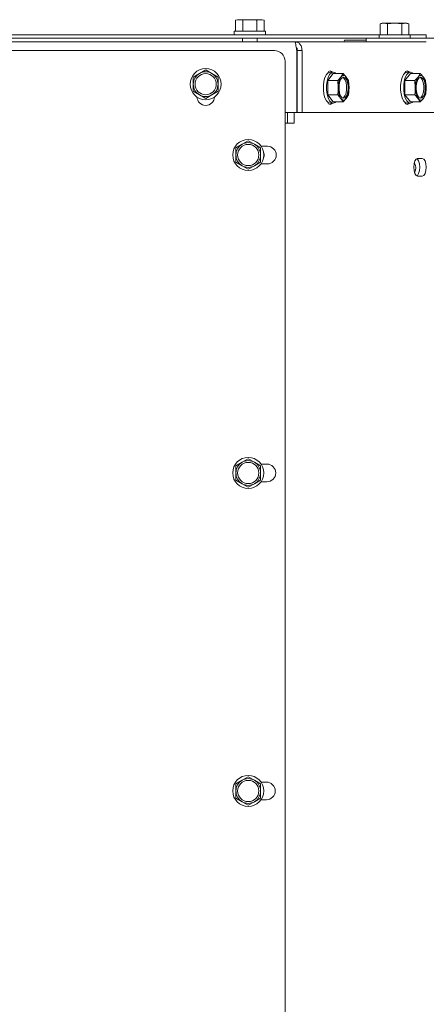
# Paper-space layout 'boven en zijaanzicht' of a CAD drawing. Units: millimetres. Extents: x 152 to 2761, y 92 to 4012.
# Drawn here: x 1577 to 1692, y 2860 to 3138 of the extents above; entities that cross this region are included whole.
import ezdxf

# ---------------------------------------------------------------- set-up
doc = ezdxf.new("R2010")
doc.units = ezdxf.units.MM

psp = doc.layouts.new('boven en zijaanzicht')

# ---------------------------------------------------------------- linework, layer by layer
at = {"linetype": 'Continuous', "lineweight": 15, "ltscale": 14}
for p, q in [((1638.27, 3138.39), (1637.73, 3138.25)), ((1637.73, 3138.25), (1638.74, 3138.39)), ((1637.73, 3135.14), (1637.73, 3138.25)), ((1638.74, 3138.39), (1638.27, 3138.39)), ((1638.74, 3138.39), (1639.75, 3138.25)), ((1641.77, 3138.39), (1638.74, 3138.39)), ((1639.75, 3138.25), (1641.77, 3138.39)), ((1639.75, 3135.14), (1639.75, 3138.25)), ((1644.8, 3138.39), (1641.77, 3138.39)), ((1643.79, 3138.25), (1644.8, 3138.39)), ((1643.79, 3135.14), (1643.79, 3138.25)), ((1644.8, 3138.39), (1645.82, 3138.25)), ((1645.27, 3138.39), (1644.8, 3138.39)), ((1645.82, 3138.25), (1645.27, 3138.39)), ((1645.82, 3135.14), (1645.82, 3138.25)), ((1637.37, 3135.14), (1637.37, 3134.14)), ((1637.37, 3135.14), (1646.17, 3135.14)), ((1646.17, 3134.14), (1646.17, 3135.14)), ((1679.27, 3137.39), (1678.73, 3137.25)), ((1678.73, 3137.25), (1679.74, 3137.39)), ((1678.73, 3134.14), (1678.73, 3137.25)), ((1679.74, 3137.39), (1679.27, 3137.39)), ((1682.77, 3137.39), (1679.74, 3137.39)), ((1679.74, 3137.39), (1680.75, 3137.25)), ((1680.75, 3137.25), (1682.77, 3137.39)), ((1680.75, 3134.14), (1680.75, 3137.25)), ((1685.8, 3137.39), (1682.77, 3137.39)), ((1684.79, 3137.25), (1685.8, 3137.39)), ((1684.79, 3134.14), (1684.79, 3137.25)), ((1685.8, 3137.39), (1686.82, 3137.25)), ((1686.27, 3137.39), (1685.8, 3137.39)), ((1686.82, 3137.25), (1686.27, 3137.39)), ((1686.82, 3134.14), (1686.82, 3137.25)), ((1678.37, 3134.14), (1539.92, 3134.14)), ((1674.77, 3133.14), (1540.27, 3133.14)), ((1639.67, 3133.14), (1639.67, 3132.14)), ((1643.87, 3132.14), (1643.87, 3133.14)), ((1674.77, 3132.64), (1668.77, 3132.64)), ((1674.77, 3133.14), (1674.77, 3132.14)), ((1676.77, 3133.14), (1674.77, 3133.14)), ((1784.77, 3133.14), (1676.77, 3133.14)), ((1678.37, 3134.14), (1678.37, 3133.14)), ((1678.37, 3134.14), (1687.17, 3134.14)), ((1687.17, 3133.14), (1687.17, 3134.14)), ((1689.77, 3134.14), (1687.17, 3134.14)), ((1689.77, 3134.14), (1691.77, 3134.14)), ((1691.77, 3134.14), (1691.77, 3133.14)), ((1654.54, 3132.14), (1229.01, 3132.14)), ((1648.77, 3129.64), (1234.77, 3129.64)), ((1691.77, 3132.14), (1654.54, 3132.14)), ((1655.05, 3129.64), (1655.05, 3112.14)), ((1656.57, 3129.64), (1655.22, 3129.64)), ((1655.22, 3129.64), (1655.22, 3112.14)), ((1656.57, 3129.64), (1656.57, 3112.14)), ((1655.22, 3129.06), (1655.05, 3129.06)), ((1629.27, 3124.19), (1627.52, 3123.17)), ((1631.02, 3123.17), (1629.27, 3124.19)), ((1651.77, 2804.64), (1651.77, 3126.64)), ((1655.05, 3126.14), (1655.22, 3126.14)), ((1655.05, 3126.14), (1655.22, 3126.14)), ((1627.52, 3123.17), (1625.77, 3122.16)), ((1625.77, 3122.16), (1625.77, 3120.14)), ((1632.77, 3122.16), (1631.02, 3123.17)), ((1632.77, 3120.14), (1632.77, 3122.16)), ((1663.84, 3123.36), (1663.87, 3123.29)), ((1663.89, 3121.16), (1663.88, 3117.12)), ((1665.42, 3123.18), (1663.89, 3121.16)), ((1663.89, 3121.16), (1666.68, 3121.16)), ((1665.42, 3123.54), (1664.52, 3123.54)), ((1665.42, 3123.18), (1668.21, 3123.18)), ((1667.57, 3122.17), (1666.68, 3121.16)), ((1666.68, 3121.16), (1666.81, 3119.14)), ((1668.21, 3123.18), (1667.57, 3122.17)), ((1669.1, 3122.17), (1668.21, 3123.18)), ((1669.74, 3121.16), (1669.1, 3122.17)), ((1669.87, 3119.14), (1669.74, 3121.16)), ((1685.68, 3123.36), (1685.72, 3123.29)), ((1687.26, 3123.18), (1685.73, 3121.16)), ((1685.73, 3121.16), (1688.53, 3121.16)), ((1685.73, 3121.16), (1685.73, 3117.12)), ((1687.26, 3123.54), (1686.36, 3123.54)), ((1687.26, 3123.18), (1690.05, 3123.18)), ((1689.42, 3122.17), (1688.53, 3121.16)), ((1688.53, 3121.16), (1688.65, 3119.14)), ((1690.05, 3123.18), (1689.42, 3122.17)), ((1690.95, 3122.17), (1690.05, 3123.18)), ((1691.58, 3121.16), (1690.95, 3122.17)), ((1691.71, 3119.14), (1691.58, 3121.16)), ((1625.77, 3118.12), (1627.52, 3117.11)), ((1627.52, 3117.11), (1629.27, 3116.1)), ((1629.27, 3116.1), (1631.02, 3117.11)), ((1631.02, 3117.11), (1632.77, 3118.12)), ((1663.88, 3117.12), (1666.68, 3117.12)), ((1663.88, 3117.12), (1665.41, 3115.1)), ((1666.68, 3117.12), (1667.57, 3116.11)), ((1667.57, 3116.11), (1668.21, 3115.1)), ((1668.21, 3115.1), (1669.1, 3116.11)), ((1669.1, 3116.11), (1669.74, 3117.12)), ((1685.73, 3117.12), (1688.52, 3117.12)), ((1685.73, 3117.12), (1687.26, 3115.1)), ((1688.52, 3117.12), (1689.42, 3116.11)), ((1689.42, 3116.11), (1690.05, 3115.1)), ((1690.05, 3115.1), (1690.95, 3116.11)), ((1690.95, 3116.11), (1691.58, 3117.12)), ((1663.87, 3115), (1663.84, 3114.93)), ((1664.51, 3114.74), (1665.41, 3114.74)), ((1665.41, 3115.1), (1668.21, 3115.1)), ((1685.72, 3115), (1685.68, 3114.93)), ((1686.36, 3114.74), (1687.26, 3114.74)), ((1687.26, 3115.1), (1690.05, 3115.1)), ((1655.05, 3112.14), (1651.77, 3112.14)), ((1652.49, 3112.14), (1652.49, 3109.14)), ((1654.29, 3112.14), (1654.29, 3109.14)), ((1656.57, 3112.14), (1655.22, 3112.14)), ((1656.57, 3112.14), (1694.08, 3112.14)), ((1689.32, 3112.14), (1689.3, 3112.14)), ((1689.3, 3112.14), (1690.63, 3112.14)), ((1690.63, 3112.14), (1689.32, 3112.14)), ((1690.66, 3112.14), (1690.63, 3112.14)), ((1652.35, 3109.14), (1652.49, 3109.14)), ((1654.29, 3109.14), (1652.49, 3109.14)), ((1654.15, 3109.14), (1654.29, 3109.14)), ((1639.58, 3103.13), (1637.83, 3102.12)), ((1637.83, 3102.12), (1637.83, 3100.1)), ((1641.33, 3104.14), (1639.58, 3103.13)), ((1643.08, 3103.13), (1641.33, 3104.14)), ((1644.83, 3102.12), (1643.08, 3103.13)), ((1644.83, 3100.1), (1644.83, 3102.12)), ((1646.75, 3102.59), (1644.95, 3102.59)), ((1689.32, 3099.14), (1690.63, 3099.14)), ((1637.83, 3098.08), (1639.58, 3097.07)), ((1639.58, 3097.07), (1641.33, 3096.06)), ((1641.33, 3096.06), (1643.08, 3097.07)), ((1643.08, 3097.07), (1644.83, 3098.08)), ((1644.94, 3097.59), (1646.75, 3097.59)), ((1689.3, 3094.14), (1690.63, 3094.14)), ((1690.63, 3094.14), (1689.32, 3094.14)), ((1639.58, 3013.13), (1637.83, 3012.12)), ((1641.33, 3014.14), (1639.58, 3013.13)), ((1643.08, 3013.13), (1641.33, 3014.14)), ((1644.83, 3012.12), (1643.08, 3013.13)), ((1646.61, 3012.6), (1644.95, 3012.6)), ((1637.83, 3012.12), (1637.83, 3010.1)), ((1644.83, 3010.1), (1644.83, 3012.12)), ((1637.83, 3008.08), (1639.58, 3007.07)), ((1639.58, 3007.07), (1641.33, 3006.06)), ((1641.33, 3006.06), (1643.08, 3007.07)), ((1643.08, 3007.07), (1644.83, 3008.08)), ((1644.95, 3007.6), (1646.61, 3007.6)), ((1641.33, 2924.14), (1639.58, 2923.13)), ((1643.08, 2923.13), (1641.33, 2924.14)), ((1639.58, 2923.13), (1637.83, 2922.12)), ((1637.83, 2922.12), (1637.83, 2920.1)), ((1644.83, 2922.12), (1643.08, 2923.13)), ((1644.83, 2920.1), (1644.83, 2922.12)), ((1646.47, 2922.6), (1644.95, 2922.6)), ((1637.83, 2918.08), (1639.58, 2917.07)), ((1643.08, 2917.07), (1644.83, 2918.08)), ((1639.58, 2917.07), (1641.33, 2916.06)), ((1641.33, 2916.06), (1643.08, 2917.07)), ((1644.95, 2917.6), (1646.47, 2917.6))]:
    psp.add_line(p, q, dxfattribs=at)
at = {"linetype": 'Continuous', "lineweight": 15, "ltscale": 14, "flags": 128}
for points in [[(1664.51, 3114.74), (1663.97, 3114.92), (1663.47, 3115.44), (1663.06, 3116.26), (1662.77, 3117.32), (1662.61, 3118.52), (1662.61, 3119.77), (1662.77, 3120.97), (1663.06, 3122.03), (1663.48, 3122.85), (1663.97, 3123.37), (1664.52, 3123.54)], [(1665.42, 3123.54), (1664.87, 3123.37), (1664.38, 3122.85), (1663.96, 3122.03), (1663.67, 3120.97), (1663.51, 3119.77), (1663.51, 3118.52), (1663.67, 3117.32), (1663.96, 3116.26), (1664.37, 3115.44), (1664.87, 3114.92), (1665.41, 3114.74), (1665.96, 3114.92), (1666.17, 3115.1)], [(1663.74, 3123.17), (1664.09, 3123.7), (1664.51, 3123.89), (1664.93, 3123.7), (1665.07, 3123.54)], [(1666.18, 3123.18), (1665.96, 3123.37), (1665.42, 3123.54)], [(1668.34, 3122.14), (1668.79, 3121.96), (1669.18, 3121.44), (1669.47, 3120.64), (1669.63, 3119.66), (1669.63, 3118.62), (1669.47, 3117.64), (1669.18, 3116.84), (1668.79, 3116.32), (1668.34, 3116.14), (1667.89, 3116.32), (1667.49, 3116.84), (1667.2, 3117.64), (1667.05, 3118.62), (1667.05, 3119.66), (1667.2, 3120.64), (1667.5, 3121.44), (1667.89, 3121.96), (1668.34, 3122.14)], [(1668.11, 3122.1), (1668.34, 3121.96), (1668.73, 3121.44), (1669.02, 3120.64), (1669.18, 3119.66), (1669.18, 3118.62), (1669.02, 3117.64), (1668.73, 3116.84), (1668.34, 3116.32), (1668.11, 3116.19)], [(1686.36, 3114.74), (1685.82, 3114.92), (1685.32, 3115.44), (1684.91, 3116.26), (1684.61, 3117.32), (1684.46, 3118.52), (1684.46, 3119.77), (1684.61, 3120.97), (1684.91, 3122.03), (1685.32, 3122.85), (1685.82, 3123.37), (1686.36, 3123.54)], [(1687.26, 3123.54), (1686.72, 3123.37), (1686.22, 3122.85), (1685.81, 3122.03), (1685.51, 3120.97), (1685.36, 3119.77), (1685.36, 3118.52), (1685.51, 3117.32), (1685.81, 3116.26), (1686.22, 3115.44), (1686.72, 3114.92), (1687.26, 3114.74), (1687.8, 3114.92), (1688.02, 3115.1)], [(1685.59, 3123.17), (1685.94, 3123.7), (1686.36, 3123.89), (1686.77, 3123.7), (1686.91, 3123.54)], [(1688.02, 3123.18), (1687.8, 3123.37), (1687.26, 3123.54)], [(1690.19, 3122.14), (1690.63, 3121.96), (1691.03, 3121.44), (1691.32, 3120.64), (1691.48, 3119.66), (1691.47, 3118.62), (1691.32, 3117.64), (1691.03, 3116.84), (1690.63, 3116.32), (1690.18, 3116.14), (1689.74, 3116.32), (1689.34, 3116.84), (1689.05, 3117.64), (1688.89, 3118.62), (1688.89, 3119.66), (1689.05, 3120.64), (1689.34, 3121.44), (1689.74, 3121.96), (1690.19, 3122.14)], [(1689.96, 3122.1), (1690.18, 3121.96), (1690.58, 3121.44), (1690.87, 3120.64), (1691.03, 3119.66), (1691.03, 3118.62), (1690.87, 3117.64), (1690.58, 3116.84), (1690.18, 3116.32), (1689.96, 3116.19)], [(1665.07, 3114.74), (1664.93, 3114.58), (1664.51, 3114.39), (1664.09, 3114.58), (1663.74, 3115.11)], [(1686.91, 3114.74), (1686.77, 3114.58), (1686.36, 3114.39), (1685.94, 3114.58), (1685.59, 3115.11)], [(1689.32, 3094.14), (1688.9, 3094.33), (1688.54, 3094.88), (1688.31, 3095.69), (1688.23, 3096.64), (1688.31, 3097.6), (1688.55, 3098.41), (1688.9, 3098.95), (1689.32, 3099.14)], [(1689.07, 3099.08), (1689.25, 3098.95), (1689.6, 3098.41), (1689.84, 3097.6), (1689.92, 3096.64), (1689.84, 3095.69), (1689.6, 3094.88), (1689.25, 3094.33), (1689.07, 3094.21)], [(1690.63, 3099.14), (1691.05, 3098.95), (1691.4, 3098.41), (1691.64, 3097.6), (1691.72, 3096.64), (1691.64, 3095.69), (1691.4, 3094.88), (1691.05, 3094.33), (1690.63, 3094.14)]]:
    psp.add_lwpolyline(points, dxfattribs=at)
at = {"linetype": 'Continuous', "lineweight": 15, "ltscale": 196}
for centre, radius in [((1629.27, 3120.14), 4.4), ((1629.27, 3120.14), 3), ((1641.33, 3100.1), 4.4), ((1641.33, 3100.1), 3), ((1641.33, 3010.1), 4.4), ((1641.33, 3010.1), 3), ((1641.33, 2920.1), 4.4), ((1641.33, 2920.1), 3)]:
    psp.add_circle(centre, radius, dxfattribs=at)
for centre, radius, start, end in [((1668.77, 3132.39), 0.25, 90, 270), ((1648.77, 3126.64), 3, 0, 90), ((1629.27, 3120.14), 3.5, 120, 180), ((1629.27, 3120.14), 3.5, 60, 120), ((1629.27, 3120.14), 3.5, 360, 60), ((1672.14, 3119.41), 5.34, 148.7999, 182.8514), ((1668.34, 3121.75), 0.873, 28.8345, 151.1476), ((1664.54, 3119.41), 5.34, 357.1133, 31.1696), ((1693.99, 3119.41), 5.34, 148.7999, 182.8514), ((1690.19, 3121.75), 0.873, 28.8345, 151.1476), ((1686.38, 3119.41), 5.34, 357.1133, 31.1696), ((1629.27, 3120.14), 3.5, 180, 240), ((1629.27, 3120.14), 3.5, 300, 360), ((1672.14, 3118.87), 5.34, 177.1133, 211.1696), ((1664.54, 3118.88), 5.34, 328.7999, 2.8514), ((1693.99, 3118.87), 5.34, 177.1133, 211.1696), ((1686.38, 3118.88), 5.34, 328.7999, 2.8514), ((1629.27, 3116.64), 2.5, 182.8168, 357.1832), ((1629.27, 3120.14), 3.5, 240, 300), ((1668.34, 3116.53), 0.873, 208.8345, 331.1476), ((1690.18, 3116.53), 0.873, 208.8345, 331.1476), ((1641.33, 3100.1), 3.5, 120, 180), ((1641.33, 3100.1), 3.5, 60, 120), ((1641.33, 3100.1), 3.5, 360, 60), ((1646.75, 3100.09), 2.5, 270, 90), ((1641.33, 3100.1), 3.5, 180, 240), ((1641.33, 3100.1), 3.5, 300, 360), ((1644.28, 3100.1), 1.6, 8.5449, 31.0106), ((1644.28, 3100.1), 1.6, 328.8907, 8.5449), ((1641.33, 3100.1), 3.5, 240, 300), ((1686.19, 3096.4), 2.63, 329.8513, 34.1169), ((1641.33, 3010.1), 3.5, 120, 180), ((1641.33, 3010.1), 3.5, 60, 120), ((1641.33, 3010.1), 3.5, 360, 60), ((1646.61, 3010.1), 2.5, 270, 90), ((1641.33, 3010.1), 3.5, 180, 240), ((1641.33, 3010.1), 3.5, 300, 360), ((1641.33, 3010.1), 3.5, 240, 300), ((1641.33, 2920.1), 3.5, 60, 120), ((1641.33, 2920.1), 3.5, 120, 180), ((1641.33, 2920.1), 3.5, 360, 60), ((1646.47, 2920.1), 2.5, 270, 90), ((1641.33, 2920.1), 3.5, 180, 240), ((1641.33, 2920.1), 3.5, 300, 360), ((1641.33, 2920.1), 3.5, 240, 300)]:
    psp.add_arc(centre, radius, start, end, dxfattribs=at)
for major_axis, ratio, start_param, end_param in [((3, 0), 0.001069, 4.821564, 5.83101), ((1, 0), 0.001072, 5.045386, 5.831011)]:
    psp.add_ellipse((1651.45, 3109.14), major_axis=major_axis, ratio=ratio, start_param=start_param, end_param=end_param, dxfattribs=at)
at = {"linetype": 'Continuous', "lineweight": 15, "ltscale": 14}
for points, knots in [([(1641.77, 3138.39), (1642.28, 3138.38), (1642.96, 3138.36), (1643.63, 3138.27), (1643.79, 3138.25)], [0, 0, 0, 0, 0.750835, 1, 1, 1, 1]), ([(1682.77, 3137.39), (1683.28, 3137.38), (1683.96, 3137.36), (1684.63, 3137.27), (1684.79, 3137.25)], [0, 0, 0, 0, 0.750835, 1, 1, 1, 1]), ([(1654.94, 3130.47), (1654.98, 3130.43), (1655.11, 3130.33), (1655.23, 3130.03), (1655.22, 3129.77), (1655.22, 3129.64)], [0, 0, 0, 0, 0.21086, 0.60543, 1, 1, 1, 1]), ([(1625.77, 3120.14), (1625.77, 3119.64), (1625.77, 3118.96), (1625.77, 3118.29), (1625.77, 3118.12)], [0, 0, 0, 0, 0.750835, 1, 1, 1, 1]), ([(1632.77, 3118.12), (1632.77, 3118.29), (1632.77, 3118.96), (1632.77, 3119.64), (1632.77, 3120.14)], [0, 0, 0, 0, 0.249165, 1, 1, 1, 1]), ([(1666.81, 3119.14), (1666.79, 3118.64), (1666.78, 3117.96), (1666.7, 3117.29), (1666.68, 3117.12)], [0, 0, 0, 0, 0.750835, 1, 1, 1, 1]), ([(1669.74, 3117.12), (1669.76, 3117.29), (1669.83, 3117.96), (1669.85, 3118.63), (1669.87, 3119.14)], [0, 0, 0, 0, 0.249165, 1, 1, 1, 1]), ([(1688.65, 3119.14), (1688.64, 3118.64), (1688.62, 3117.96), (1688.54, 3117.29), (1688.52, 3117.12)], [0, 0, 0, 0, 0.750835, 1, 1, 1, 1]), ([(1691.58, 3117.12), (1691.6, 3117.29), (1691.68, 3117.96), (1691.7, 3118.63), (1691.71, 3119.14)], [0, 0, 0, 0, 0.249165, 1, 1, 1, 1]), ([(1637.83, 3100.1), (1637.83, 3099.59), (1637.83, 3098.92), (1637.83, 3098.25), (1637.83, 3098.08)], [0, 0, 0, 0, 0.750835, 1, 1, 1, 1]), ([(1644.83, 3098.08), (1644.83, 3098.25), (1644.83, 3098.92), (1644.83, 3099.59), (1644.83, 3100.1)], [0, 0, 0, 0, 0.249165, 1, 1, 1, 1]), ([(1637.83, 3010.1), (1637.83, 3009.59), (1637.83, 3008.92), (1637.83, 3008.25), (1637.83, 3008.08)], [0, 0, 0, 0, 0.750835, 1, 1, 1, 1]), ([(1644.83, 3008.08), (1644.83, 3008.25), (1644.83, 3008.92), (1644.83, 3009.59), (1644.83, 3010.1)], [0, 0, 0, 0, 0.249165, 1, 1, 1, 1]), ([(1637.83, 2920.1), (1637.83, 2919.59), (1637.83, 2918.92), (1637.83, 2918.25), (1637.83, 2918.08)], [0, 0, 0, 0, 0.750835, 1, 1, 1, 1]), ([(1644.83, 2918.08), (1644.83, 2918.25), (1644.83, 2918.92), (1644.83, 2919.59), (1644.83, 2920.1)], [0, 0, 0, 0, 0.249165, 1, 1, 1, 1])]:
    psp.add_open_spline(points, degree=3, knots=knots, dxfattribs=at)
for points in [[(1655.05, 3129.64), (1655.01, 3129.97), (1654.92, 3130.63), (1654.79, 3131.45), (1654.67, 3132.03), (1654.58, 3132.11), (1654.54, 3132.14)], [(1654.54, 3132.14), (1654.82, 3132.11), (1655.37, 3132.03), (1656.06, 3131.45), (1656.52, 3130.63), (1656.55, 3129.97), (1656.57, 3129.64)]]:
    psp.add_open_spline(points, degree=3, dxfattribs=at)

doc.saveas('drawing.dxf')
